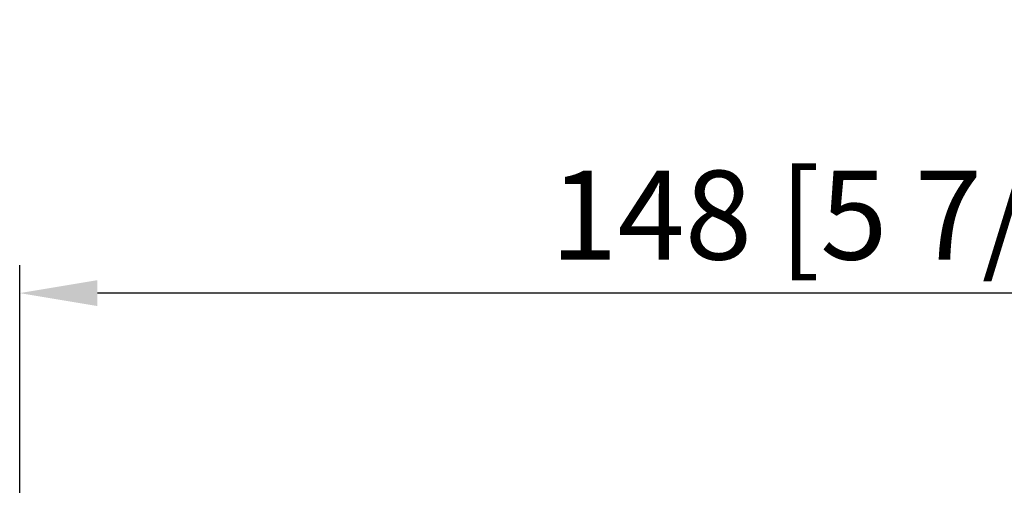
# Model space of a CAD drawing. Units: millimetres. Extents: x 0 to 420, y 0 to 594.
# Drawn here: x 141 to 229, y 405 to 447 of the extents above; entities that cross this region are included whole.
import ezdxf

# ---------------------------------------------------------------- set-up
doc = ezdxf.new("R2010")
doc.units = ezdxf.units.MM
doc.layers.get('0').update_dxf_attribs({"lineweight": 35})
doc.styles.add('ISO P1', font='swisop1.ttf')
doc.dimstyles.new('ISO-25', dxfattribs={"dimtxt": 4, "dimasz": 3.5, "dimexe": 1.25, "dimexo": 1.2, "dimtad": 1, "dimdsep": 46, "dimtxsty": 'ISO P1', "dimcen": 2.5, "dimadec": 0, "dimazin": 0, "dimtfac": 1, "dimtmove": 0, "dimatfit": 3, "dimfxl": 1, "dimarcsym": 0})

# ---------------------------------------------------------------- blocks, each defined once
blk = doc.blocks.new('*D48')
at = {"color": 0, "lineweight": -2}
for p, q in [((140.833, 381.125), (140.833, 424.935)), ((289.234, 381.125), (289.234, 424.935)), ((282.234, 422.435), (147.833, 422.435))]:
    blk.add_line(p, q, dxfattribs=at)
at = {"color": 0}
for points in [[(147.833, 423.601), (147.833, 421.268), (140.833, 422.435)], [(282.234, 421.268), (282.234, 423.601), (289.234, 422.435)]]:
    blk.add_solid(points, dxfattribs=at)
at = {"layer": 'Defpoints', "color": 0}
for p in [(140.833, 422.435), (140.833, 378.725), (289.234, 378.725)]:
    blk.add_point(p, dxfattribs=at)
at = {"color": 0, "lineweight": 0, "insert": (215.034, 428.417), "char_height": 8, "attachment_point": 5, "style": 'ISO P1'}
blk.add_mtext('148 [5 7/8]', dxfattribs=at)

msp = doc.modelspace()

# ---------------------------------------------------------------- dimensions: what is measured, and where the dimension line sits
at = {"color": 0, "lineweight": 0}
dim = msp.add_linear_dim(base=(140.833, 422.435), p1=(289.234, 378.725, -698.116), p2=(140.833, 378.725, -698.116), dimstyle='ISO-25', override={"dimscale": 2, "dimdec": 0}, dxfattribs=at)
dim.commit()
dim.dimension.update_dxf_attribs({"geometry": '*D48', "text_midpoint": (215.034, 428.417)})

doc.saveas('drawing.dxf')
